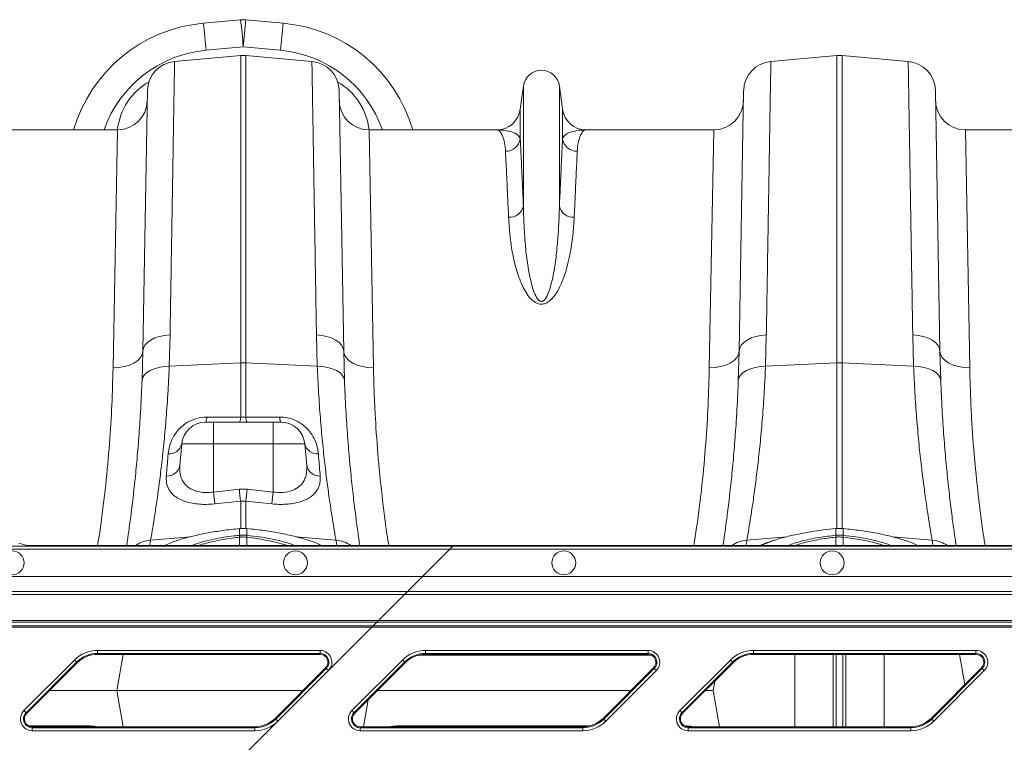
# Model space of a CAD drawing. Units: millimetres. Extents: x -1371 to 9775, y 3708 to 8101.
# Drawn here: x 6650 to 6980, y 7332 to 7574 of the extents above; entities that cross this region are included whole.
import ezdxf

# ---------------------------------------------------------------- set-up
doc = ezdxf.new("R2010")
doc.units = ezdxf.units.MM
doc.linetypes.add('SLD-Solid', pattern=[0])
doc.layers.add('ACO_DRAINAGE', color=7, linetype='SLD-Solid')

# ---------------------------------------------------------------- blocks, each defined once
blk = doc.blocks.new('ACO - 32926 32928 - PLAN')
at = {"layer": 'ACO_DRAINAGE', "linetype": 'SLD-Solid', "lineweight": 0}
for p, q in [((338.91, 543.21), (326.4, 542.08)), ((353.21, 542.08), (340.71, 543.21)), ((327.31, 532.99), (339.81, 534.12)), ((339.81, 534.12), (352.31, 532.99)), ((316.78, 529.28), (338.94, 531.22)), ((338.94, 531.22), (338.94, 428.14)), ((340.68, 428.14), (340.68, 531.22)), ((362.84, 529.28), (340.68, 531.22)), ((516.78, 529.28), (538.94, 531.22)), ((538.94, 531.22), (538.94, 428.14)), ((540.68, 428.14), (540.68, 531.22)), ((562.84, 529.28), (540.68, 531.22)), ((307.65, 519.49), (306.13, 432.11)), ((373.49, 432.11), (371.96, 519.49)), ((433.76, 521), (432.73, 513.24)), ((433.76, 521), (433.76, 480.72)), ((445.85, 521), (445.85, 480.72)), ((446.89, 513.24), (445.85, 521)), ((507.65, 519.49), (506.13, 432.11)), ((573.49, 432.11), (571.96, 519.49)), ((432.73, 513.24), (432.73, 503.32)), ((446.89, 513.24), (446.89, 503.32)), ((297.59, 506.29), (254.82, 506.29)), ((297.59, 506.29), (296.13, 426.52)), ((383.49, 426.52), (382.02, 506.29)), ((424.8, 506.29), (382.02, 506.29)), ((497.59, 506.29), (454.82, 506.29)), ((497.59, 506.29), (496.13, 426.52)), ((583.49, 426.52), (582.02, 506.29)), ((624.8, 506.29), (582.02, 506.29)), ((308.79, 435.85), (310.15, 436.53)), ((310.15, 436.53), (311.72, 437.06)), ((311.72, 437.06), (313.44, 437.4)), ((313.44, 437.4), (315.25, 437.57)), ((314.98, 427.06), (315.25, 437.57)), ((364.36, 437.57), (364.64, 427.06)), ((366.17, 437.4), (364.36, 437.57)), ((367.89, 437.06), (366.17, 437.4)), ((369.46, 436.53), (367.89, 437.06)), ((370.83, 435.85), (369.46, 436.53)), ((508.79, 435.85), (510.15, 436.53)), ((510.15, 436.53), (511.72, 437.06)), ((511.72, 437.06), (513.44, 437.4)), ((513.44, 437.4), (515.25, 437.57)), ((514.98, 427.06), (515.25, 437.57)), ((564.36, 437.57), (564.64, 427.06)), ((566.17, 437.4), (564.36, 437.57)), ((567.89, 437.06), (566.17, 437.4)), ((569.46, 436.53), (567.89, 437.06)), ((570.83, 435.85), (569.46, 436.53)), ((306.13, 432.11), (306.31, 433.14)), ((306.31, 433.14), (306.83, 434.13)), ((306.83, 434.13), (307.67, 435.04)), ((307.67, 435.04), (308.79, 435.85)), ((371.95, 435.04), (370.83, 435.85)), ((372.78, 434.13), (371.95, 435.04)), ((373.3, 433.14), (372.78, 434.13)), ((373.49, 432.11), (373.3, 433.14)), ((506.13, 432.11), (506.31, 433.14)), ((506.31, 433.14), (506.83, 434.13)), ((506.83, 434.13), (507.67, 435.04)), ((507.67, 435.04), (508.79, 435.85)), ((571.95, 435.04), (570.83, 435.85)), ((572.78, 434.13), (571.95, 435.04)), ((573.3, 433.14), (572.78, 434.13)), ((573.49, 432.11), (573.3, 433.14)), ((304.41, 428.96), (305.34, 429.93)), ((305.34, 429.93), (305.92, 430.99)), ((306.13, 432.11), (305.86, 422.29)), ((305.92, 430.99), (306.13, 432.11)), ((373.7, 430.99), (373.49, 432.11)), ((373.76, 422.29), (373.49, 432.11)), ((374.28, 429.93), (373.7, 430.99)), ((375.21, 428.96), (374.28, 429.93)), ((504.41, 428.96), (505.34, 429.93)), ((505.34, 429.93), (505.92, 430.99)), ((506.13, 432.11), (505.86, 422.29)), ((505.92, 430.99), (506.13, 432.11)), ((573.7, 430.99), (573.49, 432.11)), ((573.76, 422.29), (573.49, 432.11)), ((574.28, 429.93), (573.7, 430.99)), ((575.21, 428.96), (574.28, 429.93)), ((296.13, 426.52), (298.07, 426.61)), ((298.07, 426.61), (299.93, 426.91)), ((299.93, 426.91), (301.65, 427.42)), ((301.65, 427.42), (303.16, 428.11)), ((303.16, 428.11), (304.41, 428.96)), ((308.55, 425.62), (309.91, 426.21)), ((309.91, 426.21), (311.47, 426.66)), ((311.47, 426.66), (313.18, 426.94)), ((313.18, 426.94), (314.98, 427.06)), ((314.98, 427.06), (338.94, 428.14)), ((338.94, 428.14), (338.94, 410)), ((340.68, 410), (340.68, 428.14)), ((364.64, 427.06), (340.68, 428.14)), ((366.43, 426.94), (364.64, 427.06)), ((368.14, 426.66), (366.43, 426.94)), ((369.71, 426.21), (368.14, 426.66)), ((371.07, 425.62), (369.71, 426.21)), ((376.45, 428.11), (375.21, 428.96)), ((377.97, 427.42), (376.45, 428.11)), ((379.69, 426.91), (377.97, 427.42)), ((381.55, 426.61), (379.69, 426.91)), ((383.49, 426.52), (381.55, 426.61)), ((496.13, 426.52), (498.07, 426.61)), ((498.07, 426.61), (499.93, 426.91)), ((499.93, 426.91), (501.65, 427.42)), ((501.65, 427.42), (503.16, 428.11)), ((503.16, 428.11), (504.41, 428.96)), ((508.55, 425.62), (509.91, 426.21)), ((509.91, 426.21), (511.47, 426.66)), ((511.47, 426.66), (513.18, 426.94)), ((513.18, 426.94), (514.98, 427.06)), ((514.98, 427.06), (538.94, 428.14)), ((538.94, 428.14), (538.94, 372.65)), ((564.64, 427.06), (540.68, 428.14)), ((540.68, 372.52), (540.68, 428.14)), ((566.43, 426.94), (564.64, 427.06)), ((568.14, 426.66), (566.43, 426.94)), ((569.71, 426.21), (568.14, 426.66)), ((571.07, 425.62), (569.71, 426.21)), ((576.45, 428.11), (575.21, 428.96)), ((577.97, 427.42), (576.45, 428.11)), ((579.69, 426.91), (577.97, 427.42)), ((581.55, 426.61), (579.69, 426.91)), ((583.49, 426.52), (581.55, 426.61)), ((305.86, 422.29), (306.06, 423.22)), ((306.06, 423.22), (306.59, 424.1)), ((306.59, 424.1), (307.43, 424.91)), ((307.43, 424.91), (308.55, 425.62)), ((372.19, 424.91), (371.07, 425.62)), ((373.03, 424.1), (372.19, 424.91)), ((373.56, 423.22), (373.03, 424.1)), ((373.76, 422.29), (373.56, 423.22)), ((505.86, 422.29), (506.06, 423.22)), ((506.06, 423.22), (506.59, 424.1)), ((506.59, 424.1), (507.43, 424.91)), ((507.43, 424.91), (508.55, 425.62)), ((572.19, 424.91), (571.07, 425.62)), ((573.03, 424.1), (572.19, 424.91)), ((573.56, 423.22), (573.03, 424.1)), ((573.76, 422.29), (573.56, 423.22)), ((340.68, 410), (338.94, 410)), ((329.81, 408.29), (327.14, 408.29)), ((329.81, 408.29), (329.81, 400.99)), ((349.81, 408.29), (329.81, 408.29)), ((349.81, 408.29), (349.81, 408.16)), ((352.48, 408.29), (349.81, 408.29)), ((349.81, 408.16), (349.81, 407.75)), ((349.81, 407.75), (349.81, 407.09)), ((349.81, 407.09), (349.81, 406.19)), ((349.81, 406.19), (349.81, 405.09)), ((349.81, 405.09), (349.81, 403.83)), ((349.81, 403.83), (349.81, 402.45)), ((318.54, 393.8), (319.17, 400.99)), ((319.17, 400.99), (329.81, 400.99)), ((329.81, 384.88), (329.81, 400.99)), ((329.81, 400.99), (349.81, 400.99)), ((349.81, 402.45), (349.81, 400.99)), ((349.81, 384.88), (349.81, 400.99)), ((349.81, 400.99), (360.45, 400.99)), ((361.08, 393.8), (360.45, 400.99)), ((338.5, 385.78), (329.81, 384.88)), ((341.12, 385.78), (338.5, 385.78)), ((349.81, 384.88), (341.12, 385.78)), ((330.24, 380.89), (338.94, 381.8)), ((338.94, 381.8), (340.68, 381.8)), ((338.94, 381.8), (338.94, 372.58)), ((340.68, 381.8), (349.37, 380.89)), ((340.68, 372.52), (340.68, 381.8)), ((338.5, 370.36), (338.59, 370.37)), ((338.58, 372.65), (338.52, 372.64)), ((338.52, 372.64), (338.53, 372.64)), ((338.53, 372.64), (338.53, 372.62)), ((338.59, 372.62), (338.53, 372.62)), ((338.58, 372.65), (338.58, 372.65)), ((338.58, 372.65), (338.59, 372.62)), ((338.59, 372.62), (338.59, 370.37)), ((341.09, 372.64), (341.03, 372.65)), ((341.03, 372.62), (341.03, 372.65)), ((341.03, 372.65), (341.03, 372.65)), ((341.09, 372.62), (341.03, 372.62)), ((341.03, 370.37), (341.03, 372.62)), ((341.03, 370.37), (341.11, 370.36)), ((341.09, 372.62), (341.09, 372.64)), ((341.09, 372.64), (341.09, 372.64)), ((538.5, 370.36), (538.59, 370.37)), ((538.58, 372.65), (538.52, 372.64)), ((538.52, 372.64), (538.53, 372.64)), ((538.53, 372.64), (538.53, 372.62)), ((538.59, 372.62), (538.53, 372.62)), ((538.58, 372.65), (538.58, 372.65)), ((538.58, 372.65), (538.59, 372.62)), ((538.59, 372.62), (538.59, 370.37)), ((541.09, 372.64), (541.03, 372.65)), ((541.03, 372.62), (541.03, 372.65)), ((541.03, 372.65), (541.03, 372.65)), ((541.09, 372.62), (541.03, 372.62)), ((541.03, 370.37), (541.03, 372.62)), ((541.03, 370.37), (541.11, 370.36)), ((541.09, 372.62), (541.09, 372.64)), ((541.09, 372.64), (541.09, 372.64)), ((410.09, 366.71), (253.22, 366.71)), ((264.56, 367.72), (266.91, 367.02)), ((277.7, 366.9), (271.89, 366.9)), ((410.28, 366.9), (277.7, 366.9)), ((308.73, 368.74), (322.13, 369.88)), ((338.59, 369.74), (338.58, 366.9)), ((338.67, 369.75), (338.59, 369.74)), ((341.03, 369.74), (340.94, 369.75)), ((341.03, 369.74), (341.03, 366.9)), ((370.88, 368.74), (357.55, 369.87)), ((409.09, 365.71), (410.09, 366.71)), ((410.09, 366.71), (410.28, 366.9)), ((761.36, 366.71), (410.09, 366.71)), ((761.54, 366.9), (410.28, 366.9)), ((508.73, 368.74), (522.11, 369.88)), ((516.87, 368.33), (514, 367.21)), ((538.59, 369.74), (538.58, 366.9)), ((538.67, 369.75), (538.59, 369.74)), ((541.03, 369.74), (540.94, 369.75)), ((545.06, 369.22), (541.03, 369.74)), ((541.03, 369.74), (541.03, 369.74)), ((541.03, 369.74), (541.03, 369.74)), ((541.03, 369.74), (541.03, 366.9)), ((548.36, 368.64), (545.06, 369.22)), ((551.33, 367.96), (548.36, 368.64)), ((554.05, 367.16), (551.33, 367.96)), ((554.76, 366.9), (554.05, 367.16)), ((570.88, 368.74), (557.55, 369.87)), ((253.22, 365.71), (409.09, 365.71)), ((399.94, 356.56), (409.09, 365.71)), ((409.09, 365.71), (760.36, 365.71)), ((399.94, 356.56), (253.22, 356.56)), ((399.94, 356.56), (394.94, 351.56)), ((751.21, 356.56), (399.94, 356.56)), ((393.89, 350.51), (34.81, 350.51)), ((253.9, 351.56), (394.94, 351.56)), ((393.89, 350.51), (385.16, 341.78)), ((394.94, 351.56), (393.89, 350.51)), ((745.16, 350.51), (393.89, 350.51)), ((394.94, 351.56), (746.21, 351.56)), ((385.16, 341.78), (34.81, 341.78)), ((34.81, 341.28), (384.66, 341.28)), ((384.66, 341.28), (383.39, 340.01)), ((384.66, 341.28), (385.16, 341.78)), ((384.66, 341.28), (735.92, 341.28)), ((736.42, 341.78), (385.16, 341.78)), ((383.39, 340.01), (34.81, 340.01)), ((34.81, 339.51), (382.89, 339.51)), ((382.89, 339.51), (368.37, 324.99)), ((383.39, 340.01), (382.89, 339.51)), ((382.89, 339.51), (734.16, 339.51)), ((734.66, 340.01), (383.39, 340.01)), ((290.95, 331.76), (365.57, 331.76)), ((290.95, 330.76), (290.95, 331.76)), ((365.57, 330.76), (290.95, 330.76)), ((290.95, 330.44), (290.95, 330.76)), ((365.57, 330.44), (290.95, 330.44)), ((299.53, 330.44), (297.38, 318.29)), ((365.57, 330.76), (365.57, 331.76)), ((365.57, 330.44), (365.57, 330.76)), ((400.95, 331.76), (475.57, 331.76)), ((400.95, 330.76), (400.95, 331.76)), ((475.57, 330.76), (400.95, 330.76)), ((400.95, 330.44), (400.95, 330.76)), ((475.57, 330.44), (400.95, 330.44)), ((475.57, 330.76), (475.57, 331.76)), ((475.57, 330.44), (475.57, 330.76)), ((510.95, 331.76), (585.57, 331.76)), ((510.95, 330.76), (510.95, 331.76)), ((585.57, 330.76), (510.95, 330.76)), ((510.95, 330.44), (510.95, 330.76)), ((585.57, 330.44), (510.95, 330.44)), ((524.8, 306.14), (524.8, 330.44)), ((537.69, 306.14), (537.69, 330.44)), ((538.72, 306.14), (538.72, 330.44)), ((540.9, 306.14), (540.9, 330.44)), ((541.93, 306.14), (541.93, 330.44)), ((554.82, 306.14), (554.82, 330.44)), ((580.09, 330.44), (581.87, 320.35)), ((585.57, 330.76), (585.57, 331.76)), ((585.57, 330.44), (585.57, 330.76)), ((266.25, 311.6), (283.2, 328.55)), ((283.9, 327.84), (266.95, 310.89)), ((284.13, 327.62), (277.7, 321.19)), ((283.2, 328.55), (283.9, 327.84)), ((284.13, 327.62), (283.9, 327.84)), ((376.25, 311.6), (393.2, 328.55)), ((393.9, 327.84), (376.95, 310.89)), ((394.13, 327.62), (377.18, 310.67)), ((393.2, 328.55), (393.9, 327.84)), ((394.13, 327.62), (393.9, 327.84)), ((476.76, 330.16), (398.63, 330.16)), ((486.25, 311.6), (503.2, 328.55)), ((503.9, 327.84), (486.95, 310.89)), ((504.13, 327.62), (487.18, 310.67)), ((503.2, 328.55), (503.9, 327.84)), ((504.13, 327.62), (503.9, 327.84)), ((350.49, 308.97), (367.44, 325.92)), ((350.71, 308.75), (367.66, 325.7)), ((368.37, 324.99), (351.42, 308.04)), ((367.44, 325.92), (367.66, 325.7)), ((367.66, 325.7), (368.37, 324.99)), ((460.49, 308.97), (477.44, 325.92)), ((460.71, 308.75), (477.66, 325.7)), ((478.37, 324.99), (461.42, 308.04)), ((477.44, 325.92), (477.66, 325.7)), ((477.66, 325.7), (478.37, 324.99)), ((570.49, 308.97), (587.44, 325.92)), ((570.71, 308.75), (587.66, 325.7)), ((588.37, 324.99), (571.42, 308.04)), ((587.44, 325.92), (587.66, 325.7)), ((587.66, 325.7), (588.37, 324.99)), ((277.7, 321.19), (267.18, 310.67)), ((497.94, 321.43), (497.38, 318.29)), ((274.8, 318.29), (297.38, 318.29)), ((299.53, 306.14), (297.38, 318.29)), ((359.81, 318.29), (297.38, 318.29)), ((384.8, 318.29), (469.81, 318.29)), ((494.8, 318.29), (497.38, 318.29)), ((499.53, 306.14), (497.38, 318.29)), ((380.09, 306.14), (381.68, 315.17)), ((266.25, 311.6), (266.95, 310.89)), ((267.18, 310.67), (266.95, 310.89)), ((376.25, 311.6), (376.95, 310.89)), ((377.18, 310.67), (376.95, 310.89)), ((486.25, 311.6), (486.95, 310.89)), ((487.18, 310.67), (486.95, 310.89)), ((351.42, 308.04), (340.46, 297.08)), ((350.49, 308.97), (350.71, 308.75)), ((350.71, 308.75), (351.42, 308.04)), ((460.49, 308.97), (460.71, 308.75)), ((460.71, 308.75), (461.42, 308.04)), ((570.49, 308.97), (570.71, 308.75)), ((570.71, 308.75), (571.42, 308.04)), ((288.43, 306.43), (267.86, 306.43)), ((269.05, 306.14), (269.05, 305.83)), ((269.05, 306.14), (277.7, 306.14)), ((269.05, 304.83), (269.05, 305.83)), ((269.05, 305.83), (343.67, 305.83)), ((343.67, 304.83), (269.05, 304.83)), ((277.7, 306.14), (343.67, 306.14)), ((288.43, 306.43), (288.47, 306.14)), ((343.67, 306.14), (343.67, 305.83)), ((343.67, 304.83), (343.67, 305.83)), ((379.05, 306.14), (379.05, 305.83)), ((379.05, 306.14), (453.67, 306.14)), ((379.05, 304.83), (379.05, 305.83)), ((379.05, 305.83), (453.67, 305.83)), ((453.67, 304.83), (379.05, 304.83)), ((391.19, 306.43), (391.14, 306.14)), ((455.98, 306.43), (391.19, 306.43)), ((453.67, 306.14), (453.67, 305.83)), ((453.67, 304.83), (453.67, 305.83)), ((488.43, 306.43), (487.86, 306.43)), ((488.43, 306.43), (488.46, 306.21)), ((489.05, 306.14), (489.05, 305.83)), ((489.05, 306.14), (563.67, 306.14)), ((489.05, 304.83), (489.05, 305.83)), ((489.05, 305.83), (563.67, 305.83)), ((563.67, 304.83), (489.05, 304.83)), ((563.67, 306.14), (563.67, 305.83)), ((563.67, 304.83), (563.67, 305.83))]:
    blk.add_line(p, q, dxfattribs=at)
for centre in [(262.31, 361.14), (357.31, 361.14), (447.31, 361.14), (537.31, 361.14)]:
    blk.add_circle(centre, 4, dxfattribs=at)
for centre, radius, start, end in [((330.91, 492.28), 50, 95.1754, 163.7276), ((48.08, 509.86), 280.19, 4.7349, 6.6025), ((339.81, 533.25), 10, 84.8246, 95.1754), ((60.58, 511), 280.19, 4.7349, 6.6025), ((619.04, 511), 280.19, 173.3975, 175.2651), ((631.54, 509.86), 280.19, 173.3975, 175.2651), ((348.7, 492.28), 50, 16.2724, 84.8246), ((330.91, 493.16), 40, 95.1754, 160.8243), ((348.7, 493.16), 40, 19.1757, 84.8246), ((317.65, 519.32), 10, 95, 179), ((339.81, 521.26), 10, 85, 95), ((361.97, 519.32), 10, 1, 85), ((517.65, 519.32), 10, 95, 179), ((539.81, 521.26), 10, 85, 95), ((561.97, 519.32), 10, 1, 85), ((439.81, 520.19), 6.1, 7.5666, 172.4334), ((297.59, 516.29), 10, 270, 359), ((382.02, 516.29), 10, 181, 270), ((497.59, 516.29), 10, 270, 359), ((582.02, 516.29), 10, 181, 270), ((424.8, 514.29), 8, 270, 352.4334), ((454.82, 514.29), 8, 187.5666, 270), ((427.83, 504.08), 4.96, 269.3454, 351.157), ((451.78, 504.08), 4.96, 188.843, 270.6546), ((429.03, 481.84), 4.86, 267.3448, 346.6808), ((450.59, 481.84), 4.86, 193.3192, 272.6552), ((339.81, 408.81), 19.35, 87.4187, 92.5813), ((539.81, 408.81), 19.35, 87.4187, 92.5813), ((324.76, 409.81), 2.82, 327.4102, 4.391), ((336.19, 409.79), 2.75, 327.0025, 4.3708), ((343.42, 409.79), 2.75, 175.6292, 212.9975), ((354.85, 409.81), 2.82, 175.609, 212.5898), ((327.14, 400.29), 8, 90, 175), ((352.48, 400.29), 8, 5, 90), ((315.01, 401.96), 4.27, 264.8235, 346.8509), ((364.61, 401.96), 4.27, 193.1491, 275.1765), ((314.22, 394.62), 4.4, 267.1278, 349.2268), ((365.4, 394.62), 4.4, 190.7732, 272.8722), ((616.51, 414.19), 288.2, 185.8365, 186.6341), ((625.92, 415.24), 288.93, 185.8527, 186.6466), ((53.69, 415.24), 288.93, 353.3534, 354.1473), ((63.09, 414.19), 288.21, 353.3659, 354.1636), ((330.45, 368.96), 8.17, 5.4363, 9.8566), ((330.6, 368.98), 8.1, 5.4387, 9.8956), ((349.01, 368.98), 8.1, 170.1044, 174.5613), ((349.16, 368.96), 8.17, 170.1434, 174.5637), ((530.45, 368.96), 8.17, 5.4363, 9.8566), ((530.6, 368.98), 8.1, 5.4387, 9.8956), ((549.01, 368.98), 8.1, 170.1044, 174.5613), ((549.16, 368.96), 8.17, 170.1434, 174.5637), ((309.47, 358.7), 10.07, 94.1697, 125.5185), ((-194.67, 450.5), 510, 350.5651, 350.7753), ((333.98, 301.09), 69.01, 72.4757, 84.1337), ((874.29, 450.5), 510, 189.2247, 189.4349), ((370.15, 358.7), 10.07, 54.4815, 85.8303), ((509.47, 358.7), 10.07, 94.1697, 125.5185), ((5.33, 450.5), 510, 350.5651, 350.7753), ((513.94, 366.55), 0.66, 85.2336, 114.1247), ((1074.29, 450.5), 510, 189.2247, 189.4349), ((570.15, 358.7), 10.07, 54.4815, 85.8303), ((290.95, 320.79), 10.97, 90, 135), ((290.95, 320.79), 9.97, 90, 135), ((290.95, 320.79), 9.65, 90, 135), ((365.57, 327.79), 3.97, 315, 90), ((365.57, 327.79), 2.97, 315, 90), ((365.57, 327.79), 2.65, 315, 90), ((400.95, 320.79), 10.97, 90, 135), ((400.95, 320.79), 9.97, 90, 135), ((400.95, 320.79), 9.65, 90, 135), ((475.57, 327.79), 3.97, 315, 90), ((475.57, 327.79), 2.97, 315, 90), ((475.57, 327.79), 2.65, 315, 90), ((510.95, 320.79), 10.97, 90, 135), ((510.95, 320.79), 9.97, 90, 135), ((510.95, 320.79), 9.65, 90, 135), ((585.57, 327.79), 3.97, 315, 90), ((585.57, 327.79), 2.97, 315, 90), ((585.57, 327.79), 2.65, 315, 90), ((269.05, 308.79), 3.97, 135, 270), ((269.05, 308.79), 2.97, 135, 270), ((269.05, 308.79), 2.65, 135, 270), ((379.05, 308.79), 3.97, 135, 270), ((379.05, 308.79), 2.97, 135, 270), ((379.05, 308.79), 2.65, 135, 270), ((489.05, 308.79), 3.97, 135, 270), ((489.05, 308.79), 2.97, 135, 270), ((489.05, 308.79), 2.65, 135, 270), ((343.67, 315.79), 9.65, 270, 315), ((343.67, 315.79), 9.97, 270, 315), ((343.67, 315.79), 10.97, 270, 315), ((453.67, 315.79), 9.65, 270, 315), ((453.67, 315.79), 9.97, 270, 315), ((453.67, 315.79), 10.97, 270, 315), ((563.67, 315.79), 9.65, 270, 315), ((563.67, 315.79), 9.97, 270, 315), ((563.67, 315.79), 10.97, 270, 315)]:
    blk.add_arc(centre, radius, start, end, dxfattribs=at)
for centre, major_axis, ratio, start_param, end_param in [((317.39, 503.56), (0.3, 21.2), 0.943135, 0.497185, 1.454697), ((362.23, 503.56), (-0.3, 21.2), 0.943135, 4.828488, 5.786), ((271.89, 367.03), (5, 0), 0.026186, 3.228859, 4.712389)]:
    blk.add_ellipse(centre, major_axis=major_axis, ratio=ratio, start_param=start_param, end_param=end_param, dxfattribs=at)
for points, knots in [([(315.25, 437.57), (315.3, 440.29), (315.39, 445.75), (315.53, 454.01), (315.66, 462.36), (315.8, 470.68), (315.93, 478.61), (316.06, 486.1), (316.18, 493.13), (316.28, 499.52), (316.38, 505.28), (316.46, 510.42), (316.54, 515.01), (316.61, 519.02), (316.66, 522.42), (316.71, 525.04), (316.74, 526.97), (316.76, 528.29), (316.78, 529.12), (316.78, 529.23), (316.78, 529.28)], [0, 0, 0, 0, 0.048914, 0.09794, 0.155019, 0.212143, 0.269223, 0.327961, 0.386746, 0.445484, 0.502564, 0.559688, 0.616768, 0.675506, 0.734292, 0.793031, 0.844511, 0.895992, 0.947996, 1, 1, 1, 1]), ([(362.84, 529.28), (362.84, 529.23), (362.84, 529.14), (362.85, 528.36), (362.88, 527.01), (362.91, 524.93), (362.96, 522.21), (363.01, 518.8), (363.08, 514.71), (363.16, 510.04), (363.25, 504.8), (363.34, 499.04), (363.45, 492.67), (363.56, 485.68), (363.69, 478.09), (363.82, 470.31), (363.95, 462.43), (364.08, 454.52), (364.22, 446.26), (364.32, 440.47), (364.36, 437.57)], [0, 0, 0, 0, 0.048914, 0.09794, 0.155009, 0.212121, 0.26919, 0.327917, 0.386691, 0.445418, 0.502487, 0.559599, 0.616668, 0.675394, 0.734168, 0.792895, 0.844409, 0.895923, 0.947961, 1, 1, 1, 1]), ([(515.25, 437.57), (515.3, 440.29), (515.39, 445.75), (515.53, 454.01), (515.66, 462.36), (515.8, 470.68), (515.93, 478.61), (516.06, 486.1), (516.18, 493.13), (516.28, 499.52), (516.38, 505.28), (516.46, 510.42), (516.54, 515.01), (516.61, 519.02), (516.66, 522.42), (516.71, 525.04), (516.74, 526.97), (516.76, 528.29), (516.78, 529.12), (516.78, 529.23), (516.78, 529.28)], [0, 0, 0, 0, 0.048914, 0.09794, 0.155019, 0.212143, 0.269223, 0.327961, 0.386746, 0.445484, 0.502564, 0.559688, 0.616768, 0.675506, 0.734292, 0.793031, 0.844511, 0.895992, 0.947996, 1, 1, 1, 1]), ([(562.84, 529.28), (562.84, 529.23), (562.84, 529.14), (562.85, 528.36), (562.88, 527.01), (562.91, 524.93), (562.96, 522.21), (563.01, 518.8), (563.08, 514.71), (563.16, 510.04), (563.25, 504.8), (563.34, 499.04), (563.45, 492.67), (563.56, 485.68), (563.69, 478.09), (563.82, 470.31), (563.95, 462.43), (564.08, 454.52), (564.22, 446.26), (564.32, 440.47), (564.36, 437.57)], [0, 0, 0, 0, 0.0489144, 0.0979396, 0.1550085, 0.2121214, 0.2691903, 0.3279168, 0.3866912, 0.4454177, 0.5024866, 0.5595994, 0.6166683, 0.6753944, 0.7341684, 0.7928945, 0.8444087, 0.895923, 0.9479615, 1, 1, 1, 1]), ([(424.8, 506.29), (424.8, 506.29), (425.1, 506.29), (425.68, 506.06), (426.5, 505.01), (427.2, 503.24), (427.63, 501.19), (427.74, 499.64), (427.77, 499.12)], [0, 0, 0, 0, 0.00265, 0.220329, 0.438802, 0.662931, 0.887992, 1, 1, 1, 1]), ([(432.73, 503.32), (432.63, 503.55), (432.35, 504.25), (431.21, 505.11), (429.34, 505.81), (427.15, 506.21), (425.59, 506.29), (424.81, 506.29), (424.8, 506.29)], [0, 0, 0, 0, 0.114619, 0.339863, 0.565929, 0.781443, 0.997131, 1, 1, 1, 1]), ([(454.82, 506.29), (454.81, 506.29), (454.02, 506.29), (452.47, 506.21), (450.28, 505.81), (448.41, 505.11), (447.27, 504.25), (446.98, 503.55), (446.89, 503.32)], [0, 0, 0, 0, 0.002869, 0.218478, 0.43407, 0.659768, 0.885381, 1, 1, 1, 1]), ([(451.84, 499.12), (451.88, 499.64), (451.99, 501.18), (452.42, 503.24), (453.12, 505.01), (453.94, 506.06), (454.52, 506.29), (454.81, 506.29), (454.82, 506.29)], [0, 0, 0, 0, 0.112008, 0.336124, 0.561198, 0.778874, 0.99735, 1, 1, 1, 1]), ([(433.76, 480.72), (433.66, 483.09), (433.44, 487.83), (433.17, 493.88), (432.92, 499.2), (432.79, 501.94), (432.73, 503.32)], [0, 0, 0, 0, 0.246755, 0.494771, 0.746714, 1, 1, 1, 1]), ([(446.89, 503.32), (446.82, 501.98), (446.7, 499.3), (446.46, 494.06), (446.18, 487.99), (445.96, 483.15), (445.85, 480.72)], [0, 0, 0, 0, 0.2467541, 0.4947704, 0.7467135, 1, 1, 1, 1]), ([(427.77, 499.12), (427.84, 497.81), (427.96, 495.19), (428.2, 490.05), (428.48, 484.1), (428.7, 479.36), (428.8, 476.99)], [0, 0, 0, 0, 0.246746, 0.494758, 0.746706, 1, 1, 1, 1]), ([(450.81, 476.99), (450.92, 479.3), (451.13, 483.95), (451.4, 489.88), (451.65, 495.09), (451.78, 497.77), (451.84, 499.12)], [0, 0, 0, 0, 0.246748, 0.494759, 0.746706, 1, 1, 1, 1]), ([(445.85, 480.72), (445.79, 478.49), (445.66, 474.03), (445.13, 467.22), (444.39, 460.62), (443.46, 455.69), (442.38, 452.09), (441.67, 450.38), (440.9, 449.34), (440.5, 449), (440.18, 448.85), (439.97, 448.79), (439.69, 448.78), (439.47, 448.84), (439.08, 449.02), (438.46, 449.59), (437.68, 450.98), (436.91, 453), (435.96, 456.75), (435.03, 461.77), (434.38, 467.89), (433.99, 474.03), (433.82, 478.23), (433.77, 480.5), (433.76, 480.72)], [0, 0, 0, 0, 0.115999, 0.231987, 0.322648, 0.413213, 0.444965, 0.476815, 0.486789, 0.493672, 0.49546, 0.49874, 0.500699, 0.504175, 0.506077, 0.514981, 0.53403, 0.567902, 0.60186, 0.694311, 0.786951, 0.879533, 0.987868, 1, 1, 1, 1]), ([(428.8, 476.99), (428.94, 474.93), (429.18, 471.26), (429.97, 465.43), (431.16, 459.83), (432.84, 455.21), (434.59, 451.76), (436, 449.84), (437.47, 448.56), (438.7, 448), (439.68, 447.84), (440.68, 447.94), (441.67, 448.32), (442.68, 449.01), (443.6, 449.9), (444.67, 451.28), (446.03, 453.61), (447.42, 456.88), (448.55, 460.68), (449.58, 465.44), (450.45, 471.02), (450.69, 475), (450.81, 476.99)], [0, 0, 0, 0, 0.114506, 0.204633, 0.294817, 0.38459, 0.419917, 0.455072, 0.47743, 0.489858, 0.498745, 0.507637, 0.52016, 0.532495, 0.549953, 0.567465, 0.600165, 0.65945, 0.718936, 0.778396, 0.889182, 1, 1, 1, 1]), ([(296.13, 426.52), (296.02, 422.44), (295.81, 414.25), (294.99, 401.1), (293.73, 387.34), (292.34, 375.83), (291.27, 368.93), (290.95, 366.9)], [0, 0, 0, 0, 0.221961, 0.445449, 0.673822, 0.903915, 1, 1, 1, 1]), ([(308.73, 368.74), (308.9, 369.69), (309.23, 371.58), (309.87, 375.52), (310.6, 380.27), (311.39, 385.84), (312.2, 392.09), (312.98, 399.03), (313.72, 406.69), (314.29, 414.11), (314.71, 420.94), (314.89, 425.02), (314.98, 427.06)], [0, 0, 0, 0, 0.105499, 0.211, 0.319608, 0.428217, 0.533693, 0.639171, 0.747647, 0.856123, 0.927947, 1, 1, 1, 1]), ([(364.64, 427.06), (364.78, 424.06), (365.05, 418.05), (365.66, 409.6), (366.37, 401.63), (367.15, 394.33), (367.96, 387.8), (368.76, 381.99), (369.52, 376.92), (370.12, 373.2), (370.57, 370.52), (370.78, 369.34), (370.88, 368.74)], [0, 0, 0, 0, 0.10637, 0.212742, 0.322209, 0.431677, 0.538071, 0.644465, 0.753978, 0.86349, 0.931644, 1, 1, 1, 1]), ([(388.65, 366.9), (388.59, 367.27), (387.72, 372.4), (386.5, 382.19), (385.01, 396.15), (384.17, 408.16), (383.68, 418.28), (383.55, 423.77), (383.49, 426.52)], [0, 0, 0, 0, 0.01752, 0.241032, 0.469528, 0.699741, 0.849637, 1, 1, 1, 1]), ([(496.13, 426.52), (496.02, 422.44), (495.81, 414.25), (494.99, 401.1), (493.73, 387.34), (492.34, 375.83), (491.27, 368.93), (490.95, 366.9)], [0, 0, 0, 0, 0.221961, 0.445449, 0.673822, 0.903915, 1, 1, 1, 1]), ([(508.73, 368.74), (508.9, 369.69), (509.23, 371.58), (509.87, 375.52), (510.6, 380.27), (511.39, 385.84), (512.2, 392.09), (512.98, 399.03), (513.72, 406.69), (514.29, 414.11), (514.71, 420.94), (514.89, 425.02), (514.98, 427.06)], [0, 0, 0, 0, 0.105499, 0.211, 0.319608, 0.428217, 0.533693, 0.639171, 0.747647, 0.856123, 0.927947, 1, 1, 1, 1]), ([(564.64, 427.06), (564.78, 424.06), (565.05, 418.05), (565.66, 409.6), (566.37, 401.63), (567.15, 394.33), (567.96, 387.8), (568.76, 381.99), (569.52, 376.92), (570.12, 373.2), (570.57, 370.52), (570.78, 369.34), (570.88, 368.74)], [0, 0, 0, 0, 0.10637, 0.212742, 0.322209, 0.431677, 0.538071, 0.644465, 0.753978, 0.86349, 0.931644, 1, 1, 1, 1]), ([(588.65, 366.9), (588.59, 367.27), (587.72, 372.4), (586.5, 382.19), (585.01, 396.15), (584.17, 408.16), (583.68, 418.28), (583.55, 423.77), (583.49, 426.52)], [0, 0, 0, 0, 0.01752, 0.241032, 0.469528, 0.699741, 0.849637, 1, 1, 1, 1]), ([(305.86, 422.29), (305.77, 420.14), (305.59, 415.82), (305.18, 408.69), (304.63, 400.99), (303.92, 392.93), (303.15, 385.51), (302.35, 378.82), (301.59, 373.05), (301.03, 369.07), (300.76, 367.31), (300.7, 366.9)], [0, 0, 0, 0, 0.087585, 0.175454, 0.304594, 0.433736, 0.566551, 0.699367, 0.829346, 0.959325, 1, 1, 1, 1]), ([(378.92, 366.9), (378.8, 367.68), (378.47, 369.87), (377.83, 374.46), (377.04, 380.58), (376.24, 387.55), (375.48, 395.18), (374.79, 403.48), (374.18, 412.47), (373.9, 419.02), (373.76, 422.29)], [0, 0, 0, 0, 0.072789, 0.203575, 0.33813, 0.472684, 0.602622, 0.73256, 0.866281, 1, 1, 1, 1]), ([(505.86, 422.29), (505.77, 420.14), (505.59, 415.82), (505.18, 408.69), (504.63, 400.99), (503.92, 392.93), (503.15, 385.51), (502.35, 378.82), (501.59, 373.05), (501.03, 369.07), (500.76, 367.31), (500.7, 366.9)], [0, 0, 0, 0, 0.087585, 0.175454, 0.304594, 0.433736, 0.566551, 0.699367, 0.829346, 0.959325, 1, 1, 1, 1]), ([(578.92, 366.9), (578.8, 367.68), (578.47, 369.87), (577.83, 374.46), (577.04, 380.58), (576.24, 387.55), (575.48, 395.18), (574.79, 403.48), (574.18, 412.47), (573.9, 419.02), (573.76, 422.29)], [0, 0, 0, 0, 0.0727892, 0.2035748, 0.3381296, 0.4726839, 0.6026225, 0.7325595, 0.8662811, 1, 1, 1, 1]), ([(327.57, 410.03), (326.43, 409.94), (324.15, 409.76), (321, 408.34), (318.7, 406.53), (317.09, 404.62), (315.86, 402.57), (314.96, 400.23), (314.74, 398.55), (314.62, 397.71)], [0, 0, 0, 0, 0.14683, 0.294545, 0.447566, 0.562711, 0.67803, 0.838896, 1, 1, 1, 1]), ([(338.94, 410), (335.63, 410.01), (331.84, 410.02), (328.05, 410.03), (327.57, 410.03)], [0, 0, 0, 0, 0.8740292, 1, 1, 1, 1]), ([(352.04, 410.03), (348.73, 410.02), (344.94, 410.01), (341.16, 410), (340.68, 410)], [0, 0, 0, 0, 0.874029, 1, 1, 1, 1]), ([(364.99, 397.71), (364.89, 398.48), (364.69, 400.02), (363.91, 402.2), (362.83, 404.17), (361.59, 405.78), (360.15, 407.15), (358.28, 408.48), (356.41, 409.32), (354.18, 409.9), (352.97, 409.97), (352.04, 410.03)], [0, 0, 0, 0, 0.147646, 0.295132, 0.408239, 0.5212, 0.611191, 0.701072, 0.843917, 0.879796, 1, 1, 1, 1]), ([(314.62, 397.71), (314.44, 395.53), (314.22, 392.95), (314.03, 390.59), (313.99, 390.23)], [0, 0, 0, 0, 0.846288, 1, 1, 1, 1]), ([(365.62, 390.23), (365.45, 392.27), (365.25, 394.68), (365.03, 397.31), (364.99, 397.71)], [0, 0, 0, 0, 0.8462886, 1, 1, 1, 1]), ([(329.81, 384.88), (328.89, 384.79), (326.88, 384.6), (324.85, 384.94), (322.82, 385.56), (321.67, 386.18), (320.46, 387.23), (319.67, 388.17), (318.9, 389.71), (318.46, 391.58), (318.51, 393.05), (318.54, 393.8)], [0, 0, 0, 0, 0.1284139, 0.2797403, 0.301455, 0.4695794, 0.5039209, 0.6080338, 0.7151295, 0.8556067, 1, 1, 1, 1]), ([(361.08, 393.8), (361.1, 393.23), (361.16, 392.09), (360.92, 390.48), (360.29, 388.64), (358.92, 386.78), (356.43, 385.32), (353.26, 384.6), (350.96, 384.79), (349.81, 384.88)], [0, 0, 0, 0, 0.111249, 0.21863, 0.327863, 0.512553, 0.679202, 0.840272, 1, 1, 1, 1]), ([(313.99, 390.23), (313.99, 389.45), (313.97, 387.9), (314.67, 385.95), (315.82, 384.36), (317.29, 383.1), (319.21, 382.07), (321.43, 381.34), (323.86, 380.9), (326.76, 380.66), (328.94, 380.81), (330.24, 380.89)], [0, 0, 0, 0, 0.1355983, 0.2710578, 0.3753033, 0.4794616, 0.5830117, 0.6864633, 0.7765898, 0.8666858, 1, 1, 1, 1]), ([(349.37, 380.89), (350.18, 380.83), (351.8, 380.7), (354.19, 380.75), (356.46, 381), (358.56, 381.45), (360.42, 382.1), (362.06, 382.95), (363.41, 383.99), (364.51, 385.27), (365.26, 386.76), (365.67, 388.43), (365.64, 389.63), (365.62, 390.23)], [0, 0, 0, 0, 0.083173, 0.166341, 0.250102, 0.333891, 0.41902, 0.504196, 0.595851, 0.687562, 0.79145, 0.895397, 1, 1, 1, 1]), ([(338.53, 372.62), (336.64, 372.42), (333.04, 372.03), (327.95, 371.2), (323.33, 370.25), (319.2, 369.14), (315.8, 368.02), (314.14, 367.24), (313.41, 366.9)], [0, 0, 0, 0, 0.1864122, 0.3559861, 0.5255568, 0.6947229, 0.8638864, 1, 1, 1, 1]), ([(322.5, 366.9), (323.03, 367.11), (324.28, 367.62), (326.8, 368.36), (329.86, 369.09), (333.22, 369.7), (336.15, 370.12), (337.92, 370.3), (338.5, 370.36)], [0, 0, 0, 0, 0.140141, 0.331993, 0.523847, 0.715677, 0.907511, 1, 1, 1, 1]), ([(341.03, 372.64), (340.91, 372.66), (340.1, 372.74), (339.28, 372.69), (338.58, 372.65)], [0, 0, 0, 0, 0.1495741, 1, 1, 1, 1]), ([(341.03, 372.62), (340.92, 372.63), (340.52, 372.66), (339.77, 372.69), (339.06, 372.66), (338.66, 372.63), (338.59, 372.62)], [0, 0, 0, 0, 0.129337, 0.500012, 0.911882, 1, 1, 1, 1]), ([(338.59, 370.37), (338.77, 370.39), (339.18, 370.42), (339.93, 370.44), (340.56, 370.41), (340.97, 370.38), (341.03, 370.37)], [0, 0, 0, 0, 0.223773, 0.500038, 0.924446, 1, 1, 1, 1]), ([(366.18, 366.9), (365.62, 367.17), (364.15, 367.89), (361, 368.96), (356.92, 370.09), (352.2, 371.11), (346.87, 372), (343.04, 372.41), (341.09, 372.62)], [0, 0, 0, 0, 0.108126, 0.280638, 0.448318, 0.62087, 0.807097, 1, 1, 1, 1]), ([(341.11, 370.36), (342.52, 370.2), (345.13, 369.91), (348.74, 369.29), (351.92, 368.6), (354.7, 367.81), (356.47, 367.23), (357.13, 366.91), (357.16, 366.9)], [0, 0, 0, 0, 0.225589, 0.416861, 0.608131, 0.799242, 0.990353, 1, 1, 1, 1]), ([(538.53, 372.62), (537.12, 372.47), (534.27, 372.18), (529.85, 371.53), (525.32, 370.69), (521.02, 369.65), (518.16, 368.84), (516.99, 368.38), (516.87, 368.33)], [0, 0, 0, 0, 0.1725534, 0.3484657, 0.5553895, 0.7682613, 0.9751826, 1, 1, 1, 1]), ([(522.49, 366.9), (523.01, 367.11), (524.23, 367.6), (526.66, 368.32), (529.66, 369.05), (532.74, 369.62), (535.72, 370.06), (537.57, 370.26), (538.5, 370.36)], [0, 0, 0, 0, 0.137118, 0.321766, 0.510448, 0.704583, 0.85105, 1, 1, 1, 1]), ([(541.03, 372.64), (540.91, 372.66), (540.1, 372.74), (539.28, 372.69), (538.58, 372.65)], [0, 0, 0, 0, 0.1495741, 1, 1, 1, 1]), ([(541.03, 372.62), (540.92, 372.63), (540.52, 372.66), (539.77, 372.69), (539.06, 372.66), (538.66, 372.63), (538.59, 372.62)], [0, 0, 0, 0, 0.129337, 0.500012, 0.911882, 1, 1, 1, 1]), ([(538.59, 370.37), (538.77, 370.39), (539.18, 370.42), (539.93, 370.44), (540.56, 370.41), (540.97, 370.38), (541.03, 370.37)], [0, 0, 0, 0, 0.223773, 0.500038, 0.924446, 1, 1, 1, 1]), ([(566.18, 366.9), (565.62, 367.17), (564.15, 367.89), (561, 368.96), (556.92, 370.09), (552.2, 371.11), (546.87, 372), (543.04, 372.41), (541.09, 372.62)], [0, 0, 0, 0, 0.108126, 0.280638, 0.448318, 0.62087, 0.807097, 1, 1, 1, 1]), ([(541.11, 370.36), (542.52, 370.2), (545.13, 369.91), (548.74, 369.29), (551.92, 368.6), (554.7, 367.81), (556.47, 367.23), (557.13, 366.91), (557.16, 366.9)], [0, 0, 0, 0, 0.22559, 0.416862, 0.608132, 0.799243, 0.990354, 1, 1, 1, 1]), ([(338.59, 369.74), (338.59, 369.74), (338.03, 369.68), (336.34, 369.49), (333.53, 369.08), (330.32, 368.47), (327.4, 367.74), (325.55, 367.2), (324.81, 366.9), (324.8, 366.9)], [0, 0, 0, 0, 0.000004, 0.107294, 0.326485, 0.552065, 0.770944, 0.996215, 1, 1, 1, 1]), ([(340.94, 369.75), (340.89, 369.75), (340.51, 369.79), (339.92, 369.81), (339.22, 369.79), (338.84, 369.76), (338.67, 369.75)], [0, 0, 0, 0, 0.075561, 0.499961, 0.776214, 1, 1, 1, 1]), ([(513.68, 367.14), (513.59, 367.11), (513.46, 367.05), (513.33, 366.94), (513.29, 366.9)], [0, 0, 0, 0, 0.614774, 1, 1, 1, 1]), ([(516.6, 368.3), (516.23, 368.17), (515.2, 367.81), (514.25, 367.42), (513.71, 367.16), (513.68, 367.15)], [0, 0, 0, 0, 0.355219, 0.9657, 1, 1, 1, 1]), ([(514, 367.21), (513.98, 367.2), (513.9, 367.16), (513.81, 367.1), (513.78, 367.02), (513.84, 366.96), (513.98, 366.91), (514.13, 366.9), (514.21, 366.89)], [0, 0, 0, 0, 0.068177, 0.285203, 0.471045, 0.644237, 0.822297, 1, 1, 1, 1]), ([(538.59, 369.74), (538.59, 369.74), (537.7, 369.65), (535.93, 369.44), (533.08, 369), (530.12, 368.43), (527.48, 367.75), (525.7, 367.24), (525.01, 366.96), (524.86, 366.9)], [0, 0, 0, 0, 0.000004, 0.171594, 0.343183, 0.565267, 0.787347, 0.952023, 1, 1, 1, 1]), ([(540.94, 369.75), (540.89, 369.75), (540.51, 369.79), (539.92, 369.81), (539.22, 369.79), (538.84, 369.76), (538.67, 369.75)], [0, 0, 0, 0, 0.075561, 0.499961, 0.776214, 1, 1, 1, 1]), ([(290.38, 306.14), (290.32, 306.17), (289.7, 306.41), (289.03, 306.42), (288.43, 306.43)], [0, 0, 0, 0, 0.099212, 1, 1, 1, 1]), ([(391.19, 306.43), (390.6, 306.42), (389.93, 306.41), (389.32, 306.17), (389.25, 306.14)], [0, 0, 0, 0, 0.887956, 1, 1, 1, 1]), ([(490.38, 306.14), (490.32, 306.17), (489.7, 306.41), (489.03, 306.42), (488.43, 306.43)], [0, 0, 0, 0, 0.099212, 1, 1, 1, 1])]:
    blk.add_open_spline(points, degree=3, knots=knots, dxfattribs=at)
blk = doc.blocks.new('A$C4F680036')
at = {"layer": 'ACO_DRAINAGE'}
blk.add_blockref('ACO - 32926 32928 - PLAN', (1300.2741, 3291.7518), dxfattribs=at)

msp = doc.modelspace()

# ---------------------------------------------------------------- block references
msp.add_blockref('A$C4F680036', (5084.6357, 3739.1319))

doc.saveas('drawing.dxf')
